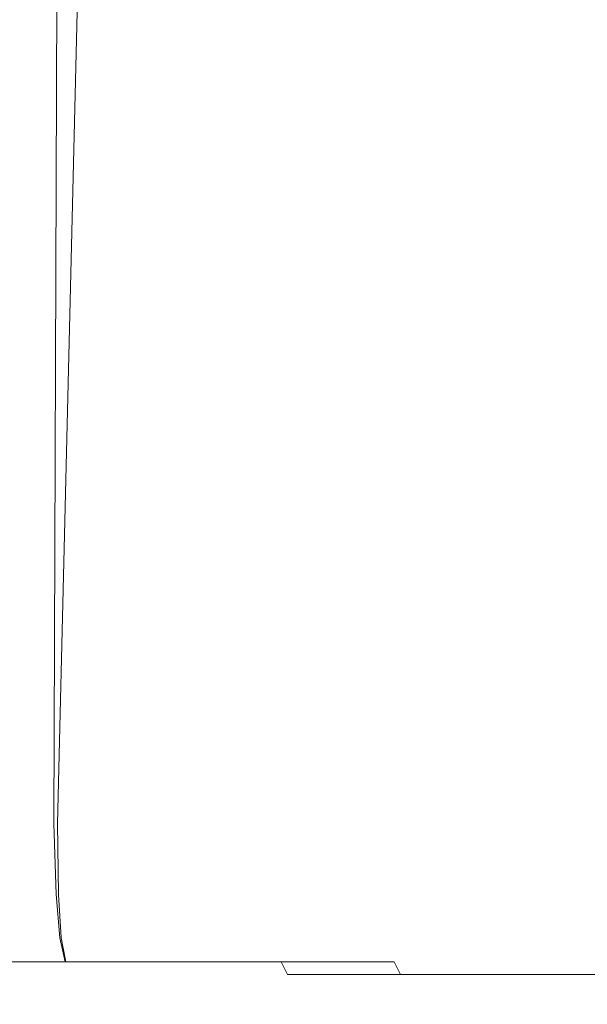
# Model space of a CAD drawing. Extents: x -22.8 to 27.1, y -44.4 to 30.6.
# Drawn here: x -8.5 to -6.7, y -44.4 to -41.2 of the extents above; entities that cross this region are included whole.
import ezdxf

# ---------------------------------------------------------------- set-up
doc = ezdxf.new("R2010")
doc.units = 0
doc.header["$LTSCALE"] = 500
doc.header["$MEASUREMENT"] = 0
doc.layers.add('EXC-CHROM', color=7, linetype='Continuous')

msp = doc.modelspace()

# ---------------------------------------------------------------- linework, layer by layer
at = {"layer": 'EXC-CHROM', "lineweight": 0}
for points, invisible_edges in [([(-8.2387, -36.89, -7.1863), (-8.7487, -43.852, -6.6613), (-8.5617, -36.176, -6.8593), (-8.2387, -36.89, -7.1863)], 15), ([(-8.7597, -43.852, 13.7877), (-8.3937, -36.978, 14.1807), (-8.7177, -36.226, 13.8477), (-8.7597, -43.852, 13.7877)], 15), ([(-8.7487, -43.852, -6.6613), (-8.2387, -36.89, -7.1863), (-8.4077, -43.852, -7.0143), (-8.7487, -43.852, -6.6613)], 15), ([(-7.9207, -37.446, -7.4913), (-8.4077, -43.852, -7.0143), (-8.2387, -36.89, -7.1863), (-7.9207, -37.446, -7.4913)], 13), ([(-8.3937, -36.978, 14.1807), (-8.7597, -43.852, 13.7877), (-8.4197, -43.852, 14.1387), (-8.3937, -36.978, 14.1807)], 15), ([(-8.4197, -43.852, 14.1387), (-8.0537, -37.588, 14.5077), (-8.3937, -36.978, 14.1807), (-8.4197, -43.852, 14.1387)], 11), ([(-8.4077, -43.852, -7.0143), (-7.9207, -37.446, -7.4913), (-8.0577, -43.852, -7.3533), (-8.4077, -43.852, -7.0143)], 15), ([(-7.5997, -37.88, -7.7803), (-8.0577, -43.852, -7.3533), (-7.9207, -37.446, -7.4913), (-7.5997, -37.88, -7.7803)], 15), ([(-8.0537, -37.588, 14.5077), (-8.4197, -43.852, 14.1387), (-8.0677, -43.852, 14.4787), (-8.0537, -37.588, 14.5077)], 15), ([(-8.0677, -43.852, 14.4787), (-7.7017, -38.082, 14.8267), (-8.0537, -37.588, 14.5077), (-8.0677, -43.852, 14.4787)], 15), ([(-8.0577, -43.852, -7.3533), (-7.5997, -37.88, -7.7803), (-7.6977, -43.852, -7.6793), (-8.0577, -43.852, -7.3533)], 15), ([(-7.2687, -38.229, -8.0583), (-7.6977, -43.852, -7.6793), (-7.5997, -37.88, -7.7803), (-7.2687, -38.229, -8.0583)], 15), ([(-7.7017, -38.082, 14.8267), (-8.0677, -43.852, 14.4787), (-7.7057, -43.852, 14.8067), (-7.7017, -38.082, 14.8267)], 15), ([(-7.7057, -43.852, 14.8067), (-7.3387, -38.484, 15.1347), (-7.7017, -38.082, 14.8267), (-7.7057, -43.852, 14.8067)], 15), ([(-7.6977, -43.852, -7.6793), (-7.2687, -38.229, -8.0583), (-7.3277, -43.852, -7.9923), (-7.6977, -43.852, -7.6793)], 15), ([(-6.9187, -38.529, -8.3323), (-7.3277, -43.852, -7.9923), (-7.2687, -38.229, -8.0583), (-6.9187, -38.529, -8.3323)], 15), ([(-7.3387, -38.484, 15.1347), (-7.7057, -43.852, 14.8067), (-7.3337, -43.852, 15.1227), (-7.3387, -38.484, 15.1347)], 15), ([(-7.3337, -43.852, 15.1227), (-6.9667, -38.82, 15.4297), (-7.3387, -38.484, 15.1347), (-7.3337, -43.852, 15.1227)], 15), ([(-7.3277, -43.852, -7.9923), (-6.9187, -38.529, -8.3323), (-6.9477, -43.852, -8.2943), (-7.3277, -43.852, -7.9923)], 15), ([(-6.5417, -38.818, -8.6073), (-6.9477, -43.852, -8.2943), (-6.9187, -38.529, -8.3323), (-6.5417, -38.818, -8.6073)], 15), ([(-6.9667, -38.82, 15.4297), (-7.3337, -43.852, 15.1227), (-6.9517, -43.852, 15.4257), (-6.9667, -38.82, 15.4297)], 15), ([(-6.9517, -43.852, 15.4257), (-6.5887, -39.114, 15.7107), (-6.9667, -38.82, 15.4297), (-6.9517, -43.852, 15.4257)], 15), ([(-6.9477, -43.852, -8.2943), (-6.5417, -38.818, -8.6073), (-6.5557, -43.852, -8.5843), (-6.9477, -43.852, -8.2943)], 15), ([(-6.5887, -39.114, 15.7107), (-6.9517, -43.852, 15.4257), (-6.5607, -43.852, 15.7157), (-6.5887, -39.114, 15.7107)], 15), ([(-8.4117, -44.086, 14.1297), (-8.7597, -43.852, 13.7877), (-8.7517, -44.086, 13.7787), (-8.4117, -44.086, 14.1297)], 15), ([(-8.7597, -43.852, 13.7877), (-8.4117, -44.086, 14.1297), (-8.4197, -43.852, 14.1387), (-8.7597, -43.852, 13.7877)], 15), ([(-8.4047, -44.086, -7.0013), (-8.7487, -43.852, -6.6613), (-8.4077, -43.852, -7.0143), (-8.4047, -44.086, -7.0013)], 11), ([(-8.7487, -43.852, -6.6613), (-8.4047, -44.086, -7.0013), (-8.7447, -44.086, -6.6493), (-8.7487, -43.852, -6.6613)], 15), ([(-8.0607, -44.086, 14.4697), (-8.4197, -43.852, 14.1387), (-8.4117, -44.086, 14.1297), (-8.0607, -44.086, 14.4697)], 13), ([(-8.4197, -43.852, 14.1387), (-8.0607, -44.086, 14.4697), (-8.0677, -43.852, 14.4787), (-8.4197, -43.852, 14.1387)], 15), ([(-8.0537, -44.086, -7.3403), (-8.4077, -43.852, -7.0143), (-8.0577, -43.852, -7.3533), (-8.0537, -44.086, -7.3403)], 15), ([(-8.4077, -43.852, -7.0143), (-8.0537, -44.086, -7.3403), (-8.4047, -44.086, -7.0013), (-8.4077, -43.852, -7.0143)], 15), ([(-7.6987, -44.086, 14.7977), (-8.0677, -43.852, 14.4787), (-8.0607, -44.086, 14.4697), (-7.6987, -44.086, 14.7977)], 15), ([(-8.0677, -43.852, 14.4787), (-7.6987, -44.086, 14.7977), (-7.7057, -43.852, 14.8067), (-8.0677, -43.852, 14.4787)], 15), ([(-7.6937, -44.086, -7.6673), (-8.0577, -43.852, -7.3533), (-7.6977, -43.852, -7.6793), (-7.6937, -44.086, -7.6673)], 15), ([(-8.0577, -43.852, -7.3533), (-7.6937, -44.086, -7.6673), (-8.0537, -44.086, -7.3403), (-8.0577, -43.852, -7.3533)], 15), ([(-7.3267, -44.086, 15.1137), (-7.7057, -43.852, 14.8067), (-7.6987, -44.086, 14.7977), (-7.3267, -44.086, 15.1137)], 15), ([(-7.7057, -43.852, 14.8067), (-7.3267, -44.086, 15.1137), (-7.3337, -43.852, 15.1227), (-7.7057, -43.852, 14.8067)], 15), ([(-7.3227, -44.086, -7.9813), (-7.6977, -43.852, -7.6793), (-7.3277, -43.852, -7.9923), (-7.3227, -44.086, -7.9813)], 15), ([(-7.6977, -43.852, -7.6793), (-7.3227, -44.086, -7.9813), (-7.6937, -44.086, -7.6673), (-7.6977, -43.852, -7.6793)], 15), ([(-6.9447, -44.086, 15.4167), (-7.3337, -43.852, 15.1227), (-7.3267, -44.086, 15.1137), (-6.9447, -44.086, 15.4167)], 15), ([(-7.3337, -43.852, 15.1227), (-6.9447, -44.086, 15.4167), (-6.9517, -43.852, 15.4257), (-7.3337, -43.852, 15.1227)], 15), ([(-6.9417, -44.086, -8.2843), (-7.3277, -43.852, -7.9923), (-6.9477, -43.852, -8.2943), (-6.9417, -44.086, -8.2843)], 15), ([(-7.3277, -43.852, -7.9923), (-6.9417, -44.086, -8.2843), (-7.3227, -44.086, -7.9813), (-7.3277, -43.852, -7.9923)], 15), ([(-6.5527, -44.086, 15.7077), (-6.9517, -43.852, 15.4257), (-6.9447, -44.086, 15.4167), (-6.5527, -44.086, 15.7077)], 15), ([(-6.9517, -43.852, 15.4257), (-6.5527, -44.086, 15.7077), (-6.5607, -43.852, 15.7157), (-6.9517, -43.852, 15.4257)], 15), ([(-6.5557, -43.852, -8.5843), (-6.9417, -44.086, -8.2843), (-6.9477, -43.852, -8.2943), (-6.5557, -43.852, -8.5843)], 15), ([(-6.9417, -44.086, -8.2843), (-6.5557, -43.852, -8.5843), (-6.5497, -44.086, -8.5743), (-6.9417, -44.086, -8.2843)], 15), ([(-8.3997, -44.229, 14.1177), (-8.7517, -44.086, 13.7787), (-8.7387, -44.229, 13.7667), (-8.3997, -44.229, 14.1177)], 15), ([(-8.7517, -44.086, 13.7787), (-8.3997, -44.229, 14.1177), (-8.4117, -44.086, 14.1297), (-8.7517, -44.086, 13.7787)], 15), ([(-8.3957, -44.229, -6.9863), (-8.7447, -44.086, -6.6493), (-8.4047, -44.086, -7.0013), (-8.3957, -44.229, -6.9863)], 11), ([(-8.7447, -44.086, -6.6493), (-8.3957, -44.229, -6.9863), (-8.7357, -44.229, -6.6343), (-8.7447, -44.086, -6.6493)], 15), ([(-8.0487, -44.229, 14.4567), (-8.4117, -44.086, 14.1297), (-8.3997, -44.229, 14.1177), (-8.0487, -44.229, 14.4567)], 13), ([(-8.4117, -44.086, 14.1297), (-8.0487, -44.229, 14.4567), (-8.0607, -44.086, 14.4697), (-8.4117, -44.086, 14.1297)], 15), ([(-8.0447, -44.229, -7.3253), (-8.4047, -44.086, -7.0013), (-8.0537, -44.086, -7.3403), (-8.0447, -44.229, -7.3253)], 15), ([(-8.4047, -44.086, -7.0013), (-8.0447, -44.229, -7.3253), (-8.3957, -44.229, -6.9863), (-8.4047, -44.086, -7.0013)], 15), ([(-7.6877, -44.229, 14.7847), (-8.0607, -44.086, 14.4697), (-8.0487, -44.229, 14.4567), (-7.6877, -44.229, 14.7847)], 15), ([(-8.0607, -44.086, 14.4697), (-7.6877, -44.229, 14.7847), (-7.6987, -44.086, 14.7977), (-8.0607, -44.086, 14.4697)], 15), ([(-7.6837, -44.229, -7.6523), (-8.0537, -44.086, -7.3403), (-7.6937, -44.086, -7.6673), (-7.6837, -44.229, -7.6523)], 15), ([(-8.0537, -44.086, -7.3403), (-7.6837, -44.229, -7.6523), (-8.0447, -44.229, -7.3253), (-8.0537, -44.086, -7.3403)], 15), ([(-7.3157, -44.229, 15.1007), (-7.6987, -44.086, 14.7977), (-7.6877, -44.229, 14.7847), (-7.3157, -44.229, 15.1007)], 15), ([(-7.6987, -44.086, 14.7977), (-7.3157, -44.229, 15.1007), (-7.3267, -44.086, 15.1137), (-7.6987, -44.086, 14.7977)], 15), ([(-7.3127, -44.229, -7.9663), (-7.6937, -44.086, -7.6673), (-7.3227, -44.086, -7.9813), (-7.3127, -44.229, -7.9663)], 15), ([(-7.6937, -44.086, -7.6673), (-7.3127, -44.229, -7.9663), (-7.6837, -44.229, -7.6523), (-7.6937, -44.086, -7.6673)], 15), ([(-6.9337, -44.229, 15.4037), (-7.3267, -44.086, 15.1137), (-7.3157, -44.229, 15.1007), (-6.9337, -44.229, 15.4037)], 15), ([(-7.3267, -44.086, 15.1137), (-6.9337, -44.229, 15.4037), (-6.9447, -44.086, 15.4167), (-7.3267, -44.086, 15.1137)], 15), ([(-6.9317, -44.229, -8.2693), (-7.3227, -44.086, -7.9813), (-6.9417, -44.086, -8.2843), (-6.9317, -44.229, -8.2693)], 15), ([(-7.3227, -44.086, -7.9813), (-6.9317, -44.229, -8.2693), (-7.3127, -44.229, -7.9663), (-7.3227, -44.086, -7.9813)], 15), ([(-6.5417, -44.229, 15.6937), (-6.9447, -44.086, 15.4167), (-6.9337, -44.229, 15.4037), (-6.5417, -44.229, 15.6937)], 15), ([(-6.9447, -44.086, 15.4167), (-6.5417, -44.229, 15.6937), (-6.5527, -44.086, 15.7077), (-6.9447, -44.086, 15.4167)], 15), ([(-6.5497, -44.086, -8.5743), (-6.9317, -44.229, -8.2693), (-6.9417, -44.086, -8.2843), (-6.5497, -44.086, -8.5743)], 15), ([(-6.9317, -44.229, -8.2693), (-6.5497, -44.086, -8.5743), (-6.5397, -44.229, -8.5593), (-6.9317, -44.229, -8.2693)], 15), ([(-8.7387, -44.229, 13.7667), (-8.3827, -44.308, 14.0997), (-8.3997, -44.229, 14.1177), (-8.7387, -44.229, 13.7667)], 15), ([(-8.3827, -44.308, 14.0997), (-8.7387, -44.229, 13.7667), (-8.7217, -44.308, 13.7497), (-8.3827, -44.308, 14.0997)], 15), ([(-8.7357, -44.229, -6.6343), (-8.3797, -44.308, -6.9673), (-8.7187, -44.308, -6.6163), (-8.7357, -44.229, -6.6343)], 15), ([(-8.3797, -44.308, -6.9673), (-8.7357, -44.229, -6.6343), (-8.3957, -44.229, -6.9863), (-8.3797, -44.308, -6.9673)], 11), ([(-8.3997, -44.229, 14.1177), (-8.0327, -44.308, 14.4387), (-8.0487, -44.229, 14.4567), (-8.3997, -44.229, 14.1177)], 15), ([(-8.0327, -44.308, 14.4387), (-8.3997, -44.229, 14.1177), (-8.3827, -44.308, 14.0997), (-8.0327, -44.308, 14.4387)], 13), ([(-8.3957, -44.229, -6.9863), (-8.0297, -44.308, -7.3053), (-8.3797, -44.308, -6.9673), (-8.3957, -44.229, -6.9863)], 15), ([(-8.0297, -44.308, -7.3053), (-8.3957, -44.229, -6.9863), (-8.0447, -44.229, -7.3253), (-8.0297, -44.308, -7.3053)], 15), ([(-8.0487, -44.229, 14.4567), (-7.6707, -44.308, 14.7657), (-7.6877, -44.229, 14.7847), (-8.0487, -44.229, 14.4567)], 15), ([(-7.6707, -44.308, 14.7657), (-8.0487, -44.229, 14.4567), (-8.0327, -44.308, 14.4387), (-7.6707, -44.308, 14.7657)], 15), ([(-8.0447, -44.229, -7.3253), (-7.6687, -44.308, -7.6323), (-8.0297, -44.308, -7.3053), (-8.0447, -44.229, -7.3253)], 15), ([(-7.6687, -44.308, -7.6323), (-8.0447, -44.229, -7.3253), (-7.6837, -44.229, -7.6523), (-7.6687, -44.308, -7.6323)], 15), ([(-7.6877, -44.229, 14.7847), (-7.2997, -44.308, 15.0807), (-7.3157, -44.229, 15.1007), (-7.6877, -44.229, 14.7847)], 15), ([(-7.2997, -44.308, 15.0807), (-7.6877, -44.229, 14.7847), (-7.6707, -44.308, 14.7657), (-7.2997, -44.308, 15.0807)], 15), ([(-7.6837, -44.229, -7.6523), (-7.2987, -44.308, -7.9473), (-7.6687, -44.308, -7.6323), (-7.6837, -44.229, -7.6523)], 15), ([(-7.2987, -44.308, -7.9473), (-7.6837, -44.229, -7.6523), (-7.3127, -44.229, -7.9663), (-7.2987, -44.308, -7.9473)], 15), ([(-7.3157, -44.229, 15.1007), (-6.9187, -44.308, 15.3837), (-6.9337, -44.229, 15.4037), (-7.3157, -44.229, 15.1007)], 15), ([(-6.9187, -44.308, 15.3837), (-7.3157, -44.229, 15.1007), (-7.2997, -44.308, 15.0807), (-6.9187, -44.308, 15.3837)], 15), ([(-6.9317, -44.229, -8.2693), (-7.2987, -44.308, -7.9473), (-7.3127, -44.229, -7.9663), (-6.9317, -44.229, -8.2693)], 15), ([(-7.2987, -44.308, -7.9473), (-6.9317, -44.229, -8.2693), (-6.9167, -44.308, -8.2493), (-7.2987, -44.308, -7.9473)], 15), ([(-6.9337, -44.229, 15.4037), (-6.5277, -44.308, 15.6737), (-6.5417, -44.229, 15.6937), (-6.9337, -44.229, 15.4037)], 15), ([(-6.5277, -44.308, 15.6737), (-6.9337, -44.229, 15.4037), (-6.9187, -44.308, 15.3837), (-6.5277, -44.308, 15.6737)], 15), ([(-6.5397, -44.229, -8.5593), (-6.9167, -44.308, -8.2493), (-6.9317, -44.229, -8.2693), (-6.5397, -44.229, -8.5593)], 15), ([(-6.9167, -44.308, -8.2493), (-6.5397, -44.229, -8.5593), (-6.5257, -44.308, -8.5393), (-6.9167, -44.308, -8.2493)], 15), ([(-8.7217, -44.308, 13.7497), (-8.3597, -44.35, 14.0767), (-8.3827, -44.308, 14.0997), (-8.7217, -44.308, 13.7497)], 11), ([(-8.3597, -44.35, 14.0767), (-8.7217, -44.308, 13.7497), (-8.6977, -44.35, 13.7267), (-8.3597, -44.35, 14.0767)], 15), ([(-8.7187, -44.308, -6.6163), (-8.3577, -44.35, -6.9433), (-8.6957, -44.35, -6.5933), (-8.7187, -44.308, -6.6163)], 15), ([(-8.3577, -44.35, -6.9433), (-8.7187, -44.308, -6.6163), (-8.3797, -44.308, -6.9673), (-8.3577, -44.35, -6.9433)], 13), ([(-8.3827, -44.308, 14.0997), (-8.0097, -44.35, 14.4147), (-8.0327, -44.308, 14.4387), (-8.3827, -44.308, 14.0997)], 11), ([(-8.0097, -44.35, 14.4147), (-8.3827, -44.308, 14.0997), (-8.3597, -44.35, 14.0767), (-8.0097, -44.35, 14.4147)], 15), ([(-8.0297, -44.308, -7.3053), (-8.3577, -44.35, -6.9433), (-8.3797, -44.308, -6.9673), (-8.0297, -44.308, -7.3053)], 11), ([(-8.3577, -44.35, -6.9433), (-8.0297, -44.308, -7.3053), (-8.0077, -44.35, -7.2813), (-8.3577, -44.35, -6.9433)], 15), ([(-8.0327, -44.308, 14.4387), (-7.6497, -44.35, 14.7417), (-7.6707, -44.308, 14.7657), (-8.0327, -44.308, 14.4387)], 9), ([(-7.6497, -44.35, 14.7417), (-8.0327, -44.308, 14.4387), (-8.0097, -44.35, 14.4147), (-7.6497, -44.35, 14.7417)], 15), ([(-7.6687, -44.308, -7.6323), (-8.0077, -44.35, -7.2813), (-8.0297, -44.308, -7.3053), (-7.6687, -44.308, -7.6323)], 11), ([(-8.0077, -44.35, -7.2813), (-7.6687, -44.308, -7.6323), (-7.6487, -44.35, -7.6073), (-8.0077, -44.35, -7.2813)], 15), ([(-7.6707, -44.308, 14.7657), (-7.2787, -44.35, 15.0557), (-7.2997, -44.308, 15.0807), (-7.6707, -44.308, 14.7657)], 15), ([(-7.2787, -44.35, 15.0557), (-7.6707, -44.308, 14.7657), (-7.6497, -44.35, 14.7417), (-7.2787, -44.35, 15.0557)], 11), ([(-7.2987, -44.308, -7.9473), (-7.6487, -44.35, -7.6073), (-7.6687, -44.308, -7.6323), (-7.2987, -44.308, -7.9473)], 11), ([(-7.6487, -44.35, -7.6073), (-7.2987, -44.308, -7.9473), (-7.2777, -44.35, -7.9213), (-7.6487, -44.35, -7.6073)], 15), ([(-7.2997, -44.308, 15.0807), (-6.8987, -44.35, 15.3577), (-6.9187, -44.308, 15.3837), (-7.2997, -44.308, 15.0807)], 15), ([(-6.8987, -44.35, 15.3577), (-7.2997, -44.308, 15.0807), (-7.2787, -44.35, 15.0557), (-6.8987, -44.35, 15.3577)], 11), ([(-6.9167, -44.308, -8.2493), (-7.2777, -44.35, -7.9213), (-7.2987, -44.308, -7.9473), (-6.9167, -44.308, -8.2493)], 13), ([(-7.2777, -44.35, -7.9213), (-6.9167, -44.308, -8.2493), (-6.8977, -44.35, -8.2233), (-7.2777, -44.35, -7.9213)], 15), ([(-6.9187, -44.308, 15.3837), (-6.5077, -44.35, 15.6477), (-6.5277, -44.308, 15.6737), (-6.9187, -44.308, 15.3837)], 15), ([(-6.5077, -44.35, 15.6477), (-6.9187, -44.308, 15.3837), (-6.8987, -44.35, 15.3577), (-6.5077, -44.35, 15.6477)], 11), ([(-6.5257, -44.308, -8.5393), (-6.8977, -44.35, -8.2233), (-6.9167, -44.308, -8.2493), (-6.5257, -44.308, -8.5393)], 15), ([(-6.8977, -44.35, -8.2233), (-6.5257, -44.308, -8.5393), (-6.5067, -44.35, -8.5123), (-6.8977, -44.35, -8.2233)], 11), ([(-8.3297, -44.383, 14.0467), (-8.6977, -44.35, 13.7267), (-8.6667, -44.383, 13.6987), (-8.3297, -44.383, 14.0467)], 15), ([(-8.6977, -44.35, 13.7267), (-8.3297, -44.383, 14.0467), (-8.3597, -44.35, 14.0767), (-8.6977, -44.35, 13.7267)], 15), ([(-8.3577, -44.35, -6.9433), (-8.6657, -44.383, -6.5643), (-8.6957, -44.35, -6.5933), (-8.3577, -44.35, -6.9433)], 15), ([(-8.6657, -44.383, -6.5643), (-8.3577, -44.35, -6.9433), (-8.3287, -44.383, -6.9123), (-8.6657, -44.383, -6.5643)], 15), ([(-7.9807, -44.383, 14.3837), (-8.3597, -44.35, 14.0767), (-8.3297, -44.383, 14.0467), (-7.9807, -44.383, 14.3837)], 15), ([(-8.3597, -44.35, 14.0767), (-7.9807, -44.383, 14.3837), (-8.0097, -44.35, 14.4147), (-8.3597, -44.35, 14.0767)], 15), ([(-7.9797, -44.383, -7.2493), (-8.3577, -44.35, -6.9433), (-8.0077, -44.35, -7.2813), (-7.9797, -44.383, -7.2493)], 15), ([(-8.3577, -44.35, -6.9433), (-7.9797, -44.383, -7.2493), (-8.3287, -44.383, -6.9123), (-8.3577, -44.35, -6.9433)], 15), ([(-7.6217, -44.383, 14.7097), (-8.0097, -44.35, 14.4147), (-7.9807, -44.383, 14.3837), (-7.6217, -44.383, 14.7097)], 15), ([(-8.0097, -44.35, 14.4147), (-7.6217, -44.383, 14.7097), (-7.6497, -44.35, 14.7417), (-8.0097, -44.35, 14.4147)], 15), ([(-7.6487, -44.35, -7.6073), (-7.9797, -44.383, -7.2493), (-8.0077, -44.35, -7.2813), (-7.6487, -44.35, -7.6073)], 15), ([(-7.9797, -44.383, -7.2493), (-7.6487, -44.35, -7.6073), (-7.6207, -44.383, -7.5753), (-7.9797, -44.383, -7.2493)], 15), ([(-7.2527, -44.383, 15.0237), (-7.6497, -44.35, 14.7417), (-7.6217, -44.383, 14.7097), (-7.2527, -44.383, 15.0237)], 15), ([(-7.6497, -44.35, 14.7417), (-7.2527, -44.383, 15.0237), (-7.2787, -44.35, 15.0557), (-7.6497, -44.35, 14.7417)], 15), ([(-7.2777, -44.35, -7.9213), (-7.6207, -44.383, -7.5753), (-7.6487, -44.35, -7.6073), (-7.2777, -44.35, -7.9213)], 15), ([(-7.6207, -44.383, -7.5753), (-7.2777, -44.35, -7.9213), (-7.2517, -44.383, -7.8883), (-7.6207, -44.383, -7.5753)], 15), ([(-6.8727, -44.383, 15.3247), (-7.2787, -44.35, 15.0557), (-7.2527, -44.383, 15.0237), (-6.8727, -44.383, 15.3247)], 15), ([(-7.2787, -44.35, 15.0557), (-6.8727, -44.383, 15.3247), (-6.8987, -44.35, 15.3577), (-7.2787, -44.35, 15.0557)], 15), ([(-6.8977, -44.35, -8.2233), (-7.2517, -44.383, -7.8883), (-7.2777, -44.35, -7.9213), (-6.8977, -44.35, -8.2233)], 11), ([(-7.2517, -44.383, -7.8883), (-6.8977, -44.35, -8.2233), (-6.8717, -44.383, -8.1893), (-7.2517, -44.383, -7.8883)], 15), ([(-6.4837, -44.383, 15.6137), (-6.8987, -44.35, 15.3577), (-6.8727, -44.383, 15.3247), (-6.4837, -44.383, 15.6137)], 15), ([(-6.8987, -44.35, 15.3577), (-6.4837, -44.383, 15.6137), (-6.5077, -44.35, 15.6477), (-6.8987, -44.35, 15.3577)], 15), ([(-6.5067, -44.35, -8.5123), (-6.8717, -44.383, -8.1893), (-6.8977, -44.35, -8.2233), (-6.5067, -44.35, -8.5123)], 15), ([(-6.8717, -44.383, -8.1893), (-6.5067, -44.35, -8.5123), (-6.4827, -44.383, -8.4783), (-6.8717, -44.383, -8.1893)], 15), ([(-8.6047, -44.407, 13.6587), (-8.3297, -44.383, 14.0467), (-8.6667, -44.383, 13.6987), (-8.6047, -44.407, 13.6587)], 15), ([(-8.3287, -44.383, -6.9123), (-8.6037, -44.407, -6.5243), (-8.6657, -44.383, -6.5643), (-8.3287, -44.383, -6.9123)], 15), ([(-8.3297, -44.383, 14.0467), (-8.6047, -44.407, 13.6587), (-8.2827, -44.407, 13.9997), (-8.3297, -44.383, 14.0467)], 15), ([(-8.6037, -44.407, -6.5243), (-8.3287, -44.383, -6.9123), (-8.2817, -44.407, -6.8643), (-8.6037, -44.407, -6.5243)], 15), ([(-7.9417, -44.407, 14.3217), (-8.3297, -44.383, 14.0467), (-8.2827, -44.407, 13.9997), (-7.9417, -44.407, 14.3217)], 15), ([(-8.3297, -44.383, 14.0467), (-7.9417, -44.407, 14.3217), (-7.9807, -44.383, 14.3837), (-8.3297, -44.383, 14.0467)], 15), ([(-7.9407, -44.407, -7.1863), (-8.3287, -44.383, -6.9123), (-7.9797, -44.383, -7.2493), (-7.9407, -44.407, -7.1863)], 15), ([(-8.3287, -44.383, -6.9123), (-7.9407, -44.407, -7.1863), (-8.2817, -44.407, -6.8643), (-8.3287, -44.383, -6.9123)], 15), ([(-7.5877, -44.407, 14.6347), (-7.9807, -44.383, 14.3837), (-7.9417, -44.407, 14.3217), (-7.5877, -44.407, 14.6347)], 15), ([(-7.9807, -44.383, 14.3837), (-7.5877, -44.407, 14.6347), (-7.6217, -44.383, 14.7097), (-7.9807, -44.383, 14.3837)], 15), ([(-7.5877, -44.407, -7.4993), (-7.9797, -44.383, -7.2493), (-7.6207, -44.383, -7.5753), (-7.5877, -44.407, -7.4993)], 15), ([(-7.9797, -44.383, -7.2493), (-7.5877, -44.407, -7.4993), (-7.9407, -44.407, -7.1863), (-7.9797, -44.383, -7.2493)], 15), ([(-7.2247, -44.407, 14.9497), (-7.6217, -44.383, 14.7097), (-7.5877, -44.407, 14.6347), (-7.2247, -44.407, 14.9497)], 15), ([(-7.6217, -44.383, 14.7097), (-7.2247, -44.407, 14.9497), (-7.2527, -44.383, 15.0237), (-7.6217, -44.383, 14.7097)], 15), ([(-7.2247, -44.407, -7.8143), (-7.6207, -44.383, -7.5753), (-7.2517, -44.383, -7.8883), (-7.2247, -44.407, -7.8143)], 15), ([(-7.6207, -44.383, -7.5753), (-7.2247, -44.407, -7.8143), (-7.5877, -44.407, -7.4993), (-7.6207, -44.383, -7.5753)], 15), ([(-6.8557, -44.407, 15.2507), (-7.2527, -44.383, 15.0237), (-7.2247, -44.407, 14.9497), (-6.8557, -44.407, 15.2507)], 15), ([(-7.2527, -44.383, 15.0237), (-6.8557, -44.407, 15.2507), (-6.8727, -44.383, 15.3247), (-7.2527, -44.383, 15.0237)], 15), ([(-6.8557, -44.407, -8.1153), (-7.2517, -44.383, -7.8883), (-6.8717, -44.383, -8.1893), (-6.8557, -44.407, -8.1153)], 15), ([(-7.2517, -44.383, -7.8883), (-6.8557, -44.407, -8.1153), (-7.2247, -44.407, -7.8143), (-7.2517, -44.383, -7.8883)], 15), ([(-6.4817, -44.407, 15.5197), (-6.8727, -44.383, 15.3247), (-6.8557, -44.407, 15.2507), (-6.4817, -44.407, 15.5197)], 15), ([(-6.8727, -44.383, 15.3247), (-6.4817, -44.407, 15.5197), (-6.4837, -44.383, 15.6137), (-6.8727, -44.383, 15.3247)], 15), ([(-6.4817, -44.407, -8.3843), (-6.8717, -44.383, -8.1893), (-6.4827, -44.383, -8.4783), (-6.4817, -44.407, -8.3843)], 15), ([(-6.8717, -44.383, -8.1893), (-6.4817, -44.407, -8.3843), (-6.8557, -44.407, -8.1153), (-6.8717, -44.383, -8.1893)], 15), ([(-8.6047, -44.407, 13.6587), (-8.7637, -44.424, 13.2647), (-8.4847, -44.423, 13.6047), (-8.6047, -44.407, 13.6587)], 15), ([(-8.7637, -44.424, -6.1283), (-8.6037, -44.407, -6.5243), (-8.4847, -44.423, -6.4693), (-8.7637, -44.424, -6.1283)], 15), ([(-8.4847, -44.423, 13.6047), (-8.2827, -44.407, 13.9997), (-8.6047, -44.407, 13.6587), (-8.4847, -44.423, 13.6047)], 15), ([(-8.2817, -44.407, -6.8643), (-8.4847, -44.423, -6.4693), (-8.6037, -44.407, -6.5243), (-8.2817, -44.407, -6.8643)], 15), ([(-8.2827, -44.407, 13.9997), (-8.4847, -44.423, 13.6047), (-8.2067, -44.422, 13.9237), (-8.2827, -44.407, 13.9997)], 15), ([(-8.4847, -44.423, -6.4693), (-8.2817, -44.407, -6.8643), (-8.2067, -44.422, -6.7883), (-8.4847, -44.423, -6.4693)], 15), ([(-8.2827, -44.407, 13.9997), (-7.8887, -44.423, 14.2017), (-7.9417, -44.407, 14.3217), (-8.2827, -44.407, 13.9997)], 15), ([(-7.8887, -44.423, 14.2017), (-8.2827, -44.407, 13.9997), (-8.2067, -44.422, 13.9237), (-7.8887, -44.423, 14.2017)], 15), ([(-8.2817, -44.407, -6.8643), (-7.8877, -44.423, -7.0663), (-8.2067, -44.422, -6.7883), (-8.2817, -44.407, -6.8643)], 15), ([(-7.8877, -44.423, -7.0663), (-8.2817, -44.407, -6.8643), (-7.9407, -44.407, -7.1863), (-7.8877, -44.423, -7.0663)], 15), ([(-7.9417, -44.407, 14.3217), (-7.5477, -44.424, 14.4807), (-7.5877, -44.407, 14.6347), (-7.9417, -44.407, 14.3217)], 15), ([(-7.5477, -44.424, 14.4807), (-7.9417, -44.407, 14.3217), (-7.8887, -44.423, 14.2017), (-7.5477, -44.424, 14.4807)], 15), ([(-7.9407, -44.407, -7.1863), (-7.5467, -44.424, -7.3453), (-7.8877, -44.423, -7.0663), (-7.9407, -44.407, -7.1863)], 15), ([(-7.5467, -44.424, -7.3453), (-7.9407, -44.407, -7.1863), (-7.5877, -44.407, -7.4993), (-7.5467, -44.424, -7.3453)], 15), ([(-7.5877, -44.407, 14.6347), (-7.2037, -44.423, 14.8027), (-7.2247, -44.407, 14.9497), (-7.5877, -44.407, 14.6347)], 15), ([(-7.2037, -44.423, 14.8027), (-7.5877, -44.407, 14.6347), (-7.5477, -44.424, 14.4807), (-7.2037, -44.423, 14.8027)], 15), ([(-7.5877, -44.407, -7.4993), (-7.2037, -44.423, -7.6663), (-7.5467, -44.424, -7.3453), (-7.5877, -44.407, -7.4993)], 15), ([(-7.2037, -44.423, -7.6663), (-7.5877, -44.407, -7.4993), (-7.2247, -44.407, -7.8143), (-7.2037, -44.423, -7.6663)], 15), ([(-7.2247, -44.407, 14.9497), (-6.8637, -44.422, 15.1027), (-6.8557, -44.407, 15.2507), (-7.2247, -44.407, 14.9497)], 15), ([(-6.8637, -44.422, 15.1027), (-7.2247, -44.407, 14.9497), (-7.2037, -44.423, 14.8027), (-6.8637, -44.422, 15.1027)], 15), ([(-7.2247, -44.407, -7.8143), (-6.8627, -44.422, -7.9663), (-7.2037, -44.423, -7.6663), (-7.2247, -44.407, -7.8143)], 15), ([(-6.8627, -44.422, -7.9663), (-7.2247, -44.407, -7.8143), (-6.8557, -44.407, -8.1153), (-6.8627, -44.422, -7.9663)], 15), ([(-6.5337, -44.423, 15.3167), (-6.8557, -44.407, 15.2507), (-6.8637, -44.422, 15.1027), (-6.5337, -44.423, 15.3167)], 15), ([(-6.8557, -44.407, -8.1153), (-6.5337, -44.423, -8.1803), (-6.8627, -44.422, -7.9663), (-6.8557, -44.407, -8.1153)], 15), ([(-6.8557, -44.407, 15.2507), (-6.5337, -44.423, 15.3167), (-6.4817, -44.407, 15.5197), (-6.8557, -44.407, 15.2507)], 15), ([(-6.5337, -44.423, -8.1803), (-6.8557, -44.407, -8.1153), (-6.4817, -44.407, -8.3843), (-6.5337, -44.423, -8.1803)], 15), ([(-9.2887, -44.444, -2.3173), (-8.3137, -44.447, -0.9223), (-9.7167, -44.444, -1.1453), (-9.2887, -44.444, -2.3173)], 15), ([(-9.2437, -44.447, 0.6957), (-9.7167, -44.444, -1.1453), (-8.3137, -44.447, -0.9223), (-9.2437, -44.447, 0.6957)], 15), ([(-8.3127, -44.447, 8.0697), (-9.2877, -44.444, 9.4667), (-9.7157, -44.444, 8.2927), (-8.3127, -44.447, 8.0697)], 15), ([(-9.7157, -44.444, 8.2927), (-9.2427, -44.447, 6.4477), (-8.3127, -44.447, 8.0697), (-9.7157, -44.444, 8.2927)], 15), ([(-8.3137, -44.447, -0.9223), (-9.2887, -44.444, -2.3173), (-7.8267, -44.447, -2.4313), (-8.3137, -44.447, -0.9223)], 15), ([(-8.9847, -44.444, -3.5563), (-7.8267, -44.447, -2.4313), (-9.2887, -44.444, -2.3173), (-8.9847, -44.444, -3.5563)], 15), ([(-7.8267, -44.447, 9.5807), (-8.9837, -44.444, 10.7037), (-9.2877, -44.444, 9.4667), (-7.8267, -44.447, 9.5807)], 15), ([(-9.2877, -44.444, 9.4667), (-8.3127, -44.447, 8.0697), (-7.8267, -44.447, 9.5807), (-9.2877, -44.444, 9.4667)], 15), ([(-6.6287, -44.448, 0.6727), (-8.7107, -44.447, 2.2287), (-9.2437, -44.447, 0.6957), (-6.6287, -44.448, 0.6727)], 15), ([(-8.3137, -44.447, -0.9223), (-6.6287, -44.448, 0.6727), (-9.2437, -44.447, 0.6957), (-8.3137, -44.447, -0.9223)], 15), ([(-6.6277, -44.448, 6.4737), (-8.3127, -44.447, 8.0697), (-9.2427, -44.447, 6.4477), (-6.6277, -44.448, 6.4737)], 15), ([(-8.7107, -44.447, 4.9127), (-6.6277, -44.448, 6.4737), (-9.2427, -44.447, 6.4477), (-8.7107, -44.447, 4.9127)], 15), ([(-8.9357, -44.442, -4.4683), (-7.5057, -44.447, -4.0523), (-8.9847, -44.444, -3.5563), (-8.9357, -44.442, -4.4683)], 15), ([(-7.8267, -44.447, -2.4313), (-8.9847, -44.444, -3.5563), (-7.5057, -44.447, -4.0523), (-7.8267, -44.447, -2.4313)], 15), ([(-7.5047, -44.447, 11.1997), (-8.9347, -44.442, 11.6117), (-8.9837, -44.444, 10.7037), (-7.5047, -44.447, 11.1997)], 15), ([(-8.9837, -44.444, 10.7037), (-7.8267, -44.447, 9.5807), (-7.5047, -44.447, 11.1997), (-8.9837, -44.444, 10.7037)], 15), ([(-8.9357, -44.442, -4.4683), (-8.6717, -44.441, -5.2853), (-7.3597, -44.446, -5.9343), (-8.9357, -44.442, -4.4683)], 15), ([(-7.5057, -44.447, -4.0523), (-8.9357, -44.442, -4.4683), (-7.3597, -44.446, -5.9343), (-7.5057, -44.447, -4.0523)], 15), ([(-8.6717, -44.441, 12.4237), (-8.9347, -44.442, 11.6117), (-7.3587, -44.446, 13.0757), (-8.6717, -44.441, 12.4237)], 15), ([(-8.9347, -44.442, 11.6117), (-7.5047, -44.447, 11.1997), (-7.3587, -44.446, 13.0757), (-8.9347, -44.442, 11.6117)], 15), ([(-8.7637, -44.424, 13.2647), (-8.8827, -44.433, 12.8657), (-8.5027, -44.435, 13.2167), (-8.7637, -44.424, 13.2647)], 15), ([(-8.8827, -44.433, -5.7293), (-8.7637, -44.424, -6.1283), (-8.5017, -44.435, -6.0793), (-8.8827, -44.433, -5.7293)], 15), ([(-8.6417, -44.439, 12.7397), (-8.5027, -44.435, 13.2167), (-8.8827, -44.433, 12.8657), (-8.6417, -44.439, 12.7397)], 15), ([(-8.5017, -44.435, -6.0793), (-8.6417, -44.439, -5.6023), (-8.8827, -44.433, -5.7293), (-8.5017, -44.435, -6.0793)], 15), ([(-8.5027, -44.435, 13.2167), (-8.4847, -44.423, 13.6047), (-8.7637, -44.424, 13.2647), (-8.5027, -44.435, 13.2167)], 15), ([(-8.4847, -44.423, -6.4693), (-8.5017, -44.435, -6.0793), (-8.7637, -44.424, -6.1283), (-8.4847, -44.423, -6.4693)], 15), ([(-8.5897, -44.447, 3.5697), (-6.5937, -44.448, 5.0027), (-8.7107, -44.447, 4.9127), (-8.5897, -44.447, 3.5697)], 15), ([(-6.6277, -44.448, 6.4737), (-8.7107, -44.447, 4.9127), (-6.5937, -44.448, 5.0027), (-6.6277, -44.448, 6.4737)], 15), ([(-6.5947, -44.448, 2.1397), (-8.5897, -44.447, 3.5697), (-8.7107, -44.447, 2.2287), (-6.5947, -44.448, 2.1397)], 15), ([(-8.7107, -44.447, 2.2287), (-6.6287, -44.448, 0.6727), (-6.5947, -44.448, 2.1397), (-8.7107, -44.447, 2.2287)], 15), ([(-8.6717, -44.441, 12.4237), (-8.1037, -44.441, 13.1607), (-8.6417, -44.439, 12.7397), (-8.6717, -44.441, 12.4237)], 15), ([(-8.1037, -44.441, -6.0223), (-8.6717, -44.441, -5.2853), (-8.6417, -44.439, -5.6023), (-8.1037, -44.441, -6.0223)], 15), ([(-8.1037, -44.441, 13.1607), (-8.6717, -44.441, 12.4237), (-7.3587, -44.446, 13.0757), (-8.1037, -44.441, 13.1607)], 15), ([(-8.6717, -44.441, -5.2853), (-8.1037, -44.441, -6.0223), (-7.3597, -44.446, -5.9343), (-8.6717, -44.441, -5.2853)], 15), ([(-8.5027, -44.435, 13.2167), (-8.6417, -44.439, 12.7397), (-8.1037, -44.441, 13.1607), (-8.5027, -44.435, 13.2167)], 15), ([(-8.6417, -44.439, -5.6023), (-8.5017, -44.435, -6.0793), (-8.1037, -44.441, -6.0223), (-8.6417, -44.439, -5.6023)], 15), ([(-6.5937, -44.448, 5.0027), (-8.5897, -44.447, 3.5697), (-6.5007, -44.448, 3.5707), (-6.5937, -44.448, 5.0027)], 15), ([(-8.5897, -44.447, 3.5697), (-6.5947, -44.448, 2.1397), (-6.5007, -44.448, 3.5707), (-8.5897, -44.447, 3.5697)], 15), ([(-8.4847, -44.423, 13.6047), (-8.5027, -44.435, 13.2167), (-8.2617, -44.433, 13.5737), (-8.4847, -44.423, 13.6047)], 15), ([(-8.1037, -44.441, 13.1607), (-8.2617, -44.433, 13.5737), (-8.5027, -44.435, 13.2167), (-8.1037, -44.441, 13.1607)], 15), ([(-8.5017, -44.435, -6.0793), (-8.4847, -44.423, -6.4693), (-8.2607, -44.433, -6.4373), (-8.5017, -44.435, -6.0793)], 15), ([(-8.2607, -44.433, -6.4373), (-8.1037, -44.441, -6.0223), (-8.5017, -44.435, -6.0793), (-8.2607, -44.433, -6.4373)], 15), ([(-8.2617, -44.433, 13.5737), (-8.2067, -44.422, 13.9237), (-8.4847, -44.423, 13.6047), (-8.2617, -44.433, 13.5737)], 15), ([(-8.2067, -44.422, -6.7883), (-8.2607, -44.433, -6.4373), (-8.4847, -44.423, -6.4693), (-8.2067, -44.422, -6.7883)], 15), ([(-7.8267, -44.447, -2.4313), (-6.3567, -44.448, -0.8693), (-8.3137, -44.447, -0.9223), (-7.8267, -44.447, -2.4313)], 15), ([(-6.6287, -44.448, 0.6727), (-8.3137, -44.447, -0.9223), (-6.3567, -44.448, -0.8693), (-6.6287, -44.448, 0.6727)], 15), ([(-6.3557, -44.448, 8.0187), (-7.8267, -44.447, 9.5807), (-8.3127, -44.447, 8.0697), (-6.3557, -44.448, 8.0187)], 15), ([(-8.3127, -44.447, 8.0697), (-6.6277, -44.448, 6.4737), (-6.3557, -44.448, 8.0187), (-8.3127, -44.447, 8.0697)], 15), ([(-8.2067, -44.422, 13.9237), (-8.2617, -44.433, 13.5737), (-8.1157, -44.43, 13.8327), (-8.2067, -44.422, 13.9237)], 15), ([(-7.8857, -44.439, 13.6027), (-8.1157, -44.43, 13.8327), (-8.2617, -44.433, 13.5737), (-7.8857, -44.439, 13.6027)], 15), ([(-8.2617, -44.433, 13.5737), (-8.1037, -44.441, 13.1607), (-7.8857, -44.439, 13.6027), (-8.2617, -44.433, 13.5737)], 15), ([(-8.2607, -44.433, -6.4373), (-8.2067, -44.422, -6.7883), (-8.1157, -44.43, -6.6963), (-8.2607, -44.433, -6.4373)], 15), ([(-8.1157, -44.43, -6.6963), (-7.8857, -44.439, -6.4643), (-8.2607, -44.433, -6.4373), (-8.1157, -44.43, -6.6963)], 15), ([(-8.1037, -44.441, -6.0223), (-8.2607, -44.433, -6.4373), (-7.8857, -44.439, -6.4643), (-8.1037, -44.441, -6.0223)], 15), ([(-8.2067, -44.422, 13.9237), (-7.8567, -44.433, 13.9787), (-7.8887, -44.423, 14.2017), (-8.2067, -44.422, 13.9237)], 15), ([(-7.8567, -44.433, 13.9787), (-8.2067, -44.422, 13.9237), (-8.1157, -44.43, 13.8327), (-7.8567, -44.433, 13.9787)], 15), ([(-8.2067, -44.422, -6.7883), (-7.8567, -44.433, -6.8413), (-8.1157, -44.43, -6.6963), (-8.2067, -44.422, -6.7883)], 15), ([(-7.8567, -44.433, -6.8413), (-8.2067, -44.422, -6.7883), (-7.8877, -44.423, -7.0663), (-7.8567, -44.433, -6.8413)], 15), ([(-8.1157, -44.43, 13.8327), (-7.8857, -44.439, 13.6027), (-7.8567, -44.433, 13.9787), (-8.1157, -44.43, 13.8327)], 15), ([(-7.8857, -44.439, -6.4643), (-8.1157, -44.43, -6.6963), (-7.8567, -44.433, -6.8413), (-7.8857, -44.439, -6.4643)], 15), ([(-7.3587, -44.446, 13.0757), (-7.8857, -44.439, 13.6027), (-8.1037, -44.441, 13.1607), (-7.3587, -44.446, 13.0757)], 15), ([(-7.8857, -44.439, -6.4643), (-7.3597, -44.446, -5.9343), (-8.1037, -44.441, -6.0223), (-7.8857, -44.439, -6.4643)], 15), ([(-7.8887, -44.423, 14.2017), (-7.4997, -44.435, 14.2187), (-7.5477, -44.424, 14.4807), (-7.8887, -44.423, 14.2017)], 15), ([(-7.4997, -44.435, 14.2187), (-7.8887, -44.423, 14.2017), (-7.8567, -44.433, 13.9787), (-7.4997, -44.435, 14.2187)], 15), ([(-7.8877, -44.423, -7.0663), (-7.4997, -44.435, -7.0823), (-7.8567, -44.433, -6.8413), (-7.8877, -44.423, -7.0663)], 15), ([(-7.4997, -44.435, -7.0823), (-7.8877, -44.423, -7.0663), (-7.5467, -44.424, -7.3453), (-7.4997, -44.435, -7.0823)], 15), ([(-7.4437, -44.441, 13.8207), (-7.8567, -44.433, 13.9787), (-7.8857, -44.439, 13.6027), (-7.4437, -44.441, 13.8207)], 15), ([(-7.8567, -44.433, -6.8413), (-7.4447, -44.441, -6.6823), (-7.8857, -44.439, -6.4643), (-7.8567, -44.433, -6.8413)], 15), ([(-7.8857, -44.439, 13.6027), (-7.3587, -44.446, 13.0757), (-7.4437, -44.441, 13.8207), (-7.8857, -44.439, 13.6027)], 15), ([(-7.3597, -44.446, -5.9343), (-7.8857, -44.439, -6.4643), (-7.4447, -44.441, -6.6823), (-7.3597, -44.446, -5.9343)], 15), ([(-7.8567, -44.433, 13.9787), (-7.4437, -44.441, 13.8207), (-7.4997, -44.435, 14.2187), (-7.8567, -44.433, 13.9787)], 15), ([(-7.4447, -44.441, -6.6823), (-7.8567, -44.433, -6.8413), (-7.4997, -44.435, -7.0823), (-7.4447, -44.441, -6.6823)], 15), ([(-5.9947, -44.448, 9.6747), (-7.5047, -44.447, 11.1997), (-7.8267, -44.447, 9.5807), (-5.9947, -44.448, 9.6747)], 15), ([(-7.8267, -44.447, 9.5807), (-6.3557, -44.448, 8.0187), (-5.9947, -44.448, 9.6747), (-7.8267, -44.447, 9.5807)], 15), ([(-6.3567, -44.448, -0.8693), (-7.8267, -44.447, -2.4313), (-5.9957, -44.448, -2.5243), (-6.3567, -44.448, -0.8693)], 15), ([(-7.5057, -44.447, -4.0523), (-5.9957, -44.448, -2.5243), (-7.8267, -44.447, -2.4313), (-7.5057, -44.447, -4.0523)], 15), ([(-7.5477, -44.424, 14.4807), (-7.1487, -44.433, 14.5997), (-7.2037, -44.423, 14.8027), (-7.5477, -44.424, 14.4807)], 15), ([(-7.1487, -44.433, 14.5997), (-7.5477, -44.424, 14.4807), (-7.4997, -44.435, 14.2187), (-7.1487, -44.433, 14.5997)], 15), ([(-7.1487, -44.433, -7.4623), (-7.5467, -44.424, -7.3453), (-7.2037, -44.423, -7.6663), (-7.1487, -44.433, -7.4623)], 15), ([(-7.5467, -44.424, -7.3453), (-7.1487, -44.433, -7.4623), (-7.4997, -44.435, -7.0823), (-7.5467, -44.424, -7.3453)], 15), ([(-7.3597, -44.446, -5.9343), (-5.7617, -44.448, -4.3293), (-7.5057, -44.447, -4.0523), (-7.3597, -44.446, -5.9343)], 15), ([(-5.9957, -44.448, -2.5243), (-7.5057, -44.447, -4.0523), (-5.7617, -44.448, -4.3293), (-5.9957, -44.448, -2.5243)], 15), ([(-5.7617, -44.448, 11.4777), (-7.3587, -44.446, 13.0757), (-7.5047, -44.447, 11.1997), (-5.7617, -44.448, 11.4777)], 15), ([(-7.5047, -44.447, 11.1997), (-5.9947, -44.448, 9.6747), (-5.7617, -44.448, 11.4777), (-7.5047, -44.447, 11.1997)], 15), ([(-7.4997, -44.435, 14.2187), (-7.0227, -44.439, 14.3587), (-7.1487, -44.433, 14.5997), (-7.4997, -44.435, 14.2187)], 15), ([(-7.0227, -44.439, -7.2213), (-7.4997, -44.435, -7.0823), (-7.1487, -44.433, -7.4623), (-7.0227, -44.439, -7.2213)], 15), ([(-7.0227, -44.439, 14.3587), (-7.4997, -44.435, 14.2187), (-7.4437, -44.441, 13.8207), (-7.0227, -44.439, 14.3587)], 15), ([(-7.4997, -44.435, -7.0823), (-7.0227, -44.439, -7.2213), (-7.4447, -44.441, -6.6823), (-7.4997, -44.435, -7.0823)], 15), ([(-6.7077, -44.441, -7.2493), (-7.4447, -44.441, -6.6823), (-7.0227, -44.439, -7.2213), (-6.7077, -44.441, -7.2493)], 15), ([(-7.4447, -44.441, -6.6823), (-6.7077, -44.441, -7.2493), (-7.3597, -44.446, -5.9343), (-7.4447, -44.441, -6.6823)], 15), ([(-7.4437, -44.441, 13.8207), (-6.7077, -44.441, 14.3877), (-7.0227, -44.439, 14.3587), (-7.4437, -44.441, 13.8207)], 15), ([(-6.7077, -44.441, 14.3877), (-7.4437, -44.441, 13.8207), (-7.3587, -44.446, 13.0757), (-6.7077, -44.441, 14.3877)], 15), ([(-6.7077, -44.441, -7.2493), (-5.8957, -44.442, -7.5123), (-7.3597, -44.446, -5.9343), (-6.7077, -44.441, -7.2493)], 15), ([(-5.8957, -44.442, -7.5123), (-5.4827, -44.447, -6.0773), (-7.3597, -44.446, -5.9343), (-5.8957, -44.442, -7.5123)], 15), ([(-5.7617, -44.448, -4.3293), (-7.3597, -44.446, -5.9343), (-5.4827, -44.447, -6.0773), (-5.7617, -44.448, -4.3293)], 15), ([(-5.8957, -44.442, 14.6517), (-6.7077, -44.441, 14.3877), (-7.3587, -44.446, 13.0757), (-5.8957, -44.442, 14.6517)], 15), ([(-5.4827, -44.447, 13.2217), (-5.8957, -44.442, 14.6517), (-7.3587, -44.446, 13.0757), (-5.4827, -44.447, 13.2217)], 15), ([(-7.3587, -44.446, 13.0757), (-5.7617, -44.448, 11.4777), (-5.4827, -44.447, 13.2217), (-7.3587, -44.446, 13.0757)], 15), ([(-7.2037, -44.423, 14.8027), (-6.8967, -44.43, 14.9017), (-6.8637, -44.422, 15.1027), (-7.2037, -44.423, 14.8027)], 15), ([(-6.8967, -44.43, -7.7663), (-7.2037, -44.423, -7.6663), (-6.8627, -44.422, -7.9663), (-6.8967, -44.43, -7.7663)], 15), ([(-6.8967, -44.43, 14.9017), (-7.2037, -44.423, 14.8027), (-7.1487, -44.433, 14.5997), (-6.8967, -44.43, 14.9017)], 15), ([(-7.2037, -44.423, -7.6663), (-6.8967, -44.43, -7.7663), (-7.1487, -44.433, -7.4623), (-7.2037, -44.423, -7.6663)], 15), ([(-7.0227, -44.439, 14.3587), (-6.8967, -44.43, 14.9017), (-7.1487, -44.433, 14.5997), (-7.0227, -44.439, 14.3587)], 15), ([(-6.8967, -44.43, -7.7663), (-7.0227, -44.439, -7.2213), (-7.1487, -44.433, -7.4623), (-6.8967, -44.43, -7.7663)], 15), ([(-6.8967, -44.43, 14.9017), (-7.0227, -44.439, 14.3587), (-6.6957, -44.433, 14.9477), (-6.8967, -44.43, 14.9017)], 15), ([(-7.0227, -44.439, -7.2213), (-6.8967, -44.43, -7.7663), (-6.6957, -44.433, -7.8103), (-7.0227, -44.439, -7.2213)], 15), ([(-6.7077, -44.441, 14.3877), (-6.6957, -44.433, 14.9477), (-7.0227, -44.439, 14.3587), (-6.7077, -44.441, 14.3877)], 15), ([(-6.6957, -44.433, -7.8103), (-6.7077, -44.441, -7.2493), (-7.0227, -44.439, -7.2213), (-6.6957, -44.433, -7.8103)], 15), ([(-6.6957, -44.433, 14.9477), (-6.8637, -44.422, 15.1027), (-6.8967, -44.43, 14.9017), (-6.6957, -44.433, 14.9477)], 15), ([(-6.8627, -44.422, -7.9663), (-6.6957, -44.433, -7.8103), (-6.8967, -44.43, -7.7663), (-6.8627, -44.422, -7.9663)], 15), ([(-6.8637, -44.422, 15.1027), (-6.6957, -44.433, 14.9477), (-6.5337, -44.423, 15.3167), (-6.8637, -44.422, 15.1027)], 15), ([(-6.6957, -44.433, -7.8103), (-6.8627, -44.422, -7.9663), (-6.5337, -44.423, -8.1803), (-6.6957, -44.433, -7.8103)], 15), ([(-6.6957, -44.433, 14.9477), (-6.7077, -44.441, 14.3877), (-6.3777, -44.435, 15.0817), (-6.6957, -44.433, 14.9477)], 15), ([(-6.7077, -44.441, -7.2493), (-6.6957, -44.433, -7.8103), (-6.3777, -44.435, -7.9443), (-6.7077, -44.441, -7.2493)], 15), ([(-6.0827, -44.439, 14.9937), (-6.3777, -44.435, 15.0817), (-6.7077, -44.441, 14.3877), (-6.0827, -44.439, 14.9937)], 15), ([(-6.3777, -44.435, -7.9443), (-6.0827, -44.439, -7.8563), (-6.7077, -44.441, -7.2493), (-6.3777, -44.435, -7.9443)], 15), ([(-6.7077, -44.441, 14.3877), (-5.8957, -44.442, 14.6517), (-6.0827, -44.439, 14.9937), (-6.7077, -44.441, 14.3877)], 15), ([(-5.8957, -44.442, -7.5123), (-6.7077, -44.441, -7.2493), (-6.0827, -44.439, -7.8563), (-5.8957, -44.442, -7.5123)], 15), ([(-6.3777, -44.435, 15.0817), (-6.5337, -44.423, 15.3167), (-6.6957, -44.433, 14.9477), (-6.3777, -44.435, 15.0817)], 15), ([(-6.5337, -44.423, -8.1803), (-6.3777, -44.435, -7.9443), (-6.6957, -44.433, -7.8103), (-6.5337, -44.423, -8.1803)], 15)]:
    msp.add_3dface(points, dxfattribs=dict(at, invisible_edges=invisible_edges))

doc.saveas('drawing.dxf')
